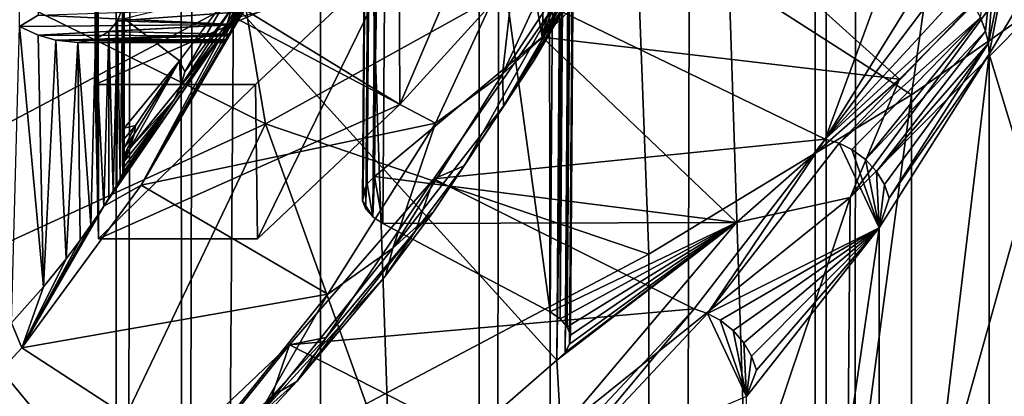
# Model space of a CAD drawing. Extents: x -23 to 23, y -4 to 262.
# Drawn here: x 5 to 7, y 181 to 181 of the extents above; entities that cross this region are included whole.
import ezdxf

# ---------------------------------------------------------------- set-up
doc = ezdxf.new("R2010")
doc.units = 0
doc.header["$MEASUREMENT"] = 0

msp = doc.modelspace()

# ---------------------------------------------------------------- linework, layer by layer
for points in [[(5.650918, 243, 13.894859), (4.928136, 0, 14.167338), (5.650918, 0, 13.894859)], [(5.650918, 243, 13.894859), (4.928136, 243, 14.167338), (4.928136, 0, 14.167338)], [(6.358716, 243, 13.585534), (5.650918, 0, 13.894859), (6.358716, 0, 13.585534)], [(6.358716, 243, 13.585534), (5.650918, 243, 13.894859), (5.650918, 0, 13.894859)], [(7.049651, 243, 13.240182), (6.358716, 0, 13.585534), (7.049651, 0, 13.240182)], [(7.049651, 243, 13.240182), (6.358716, 243, 13.585534), (6.358716, 0, 13.585534)], [(6.889881, 202.752274, -13.32402), (7.049651, 0, -13.240182), (6.358716, 0, -13.585534)], [(6.42297, 202.335449, -13.555273), (6.889881, 202.752274, -13.32402), (6.358716, 0, -13.585534)], [(5.934778, 201.951492, -13.776009), (6.42297, 202.335449, -13.555273), (6.358716, 0, -13.585534)], [(5.428829, 201.601913, -13.983126), (5.934778, 201.951492, -13.776009), (5.650918, 0, -13.894859)], [(5.934778, 201.951492, -13.776009), (6.358716, 0, -13.585534), (5.650918, 0, -13.894859)], [(4.908049, 201.287308, -14.17431), (5.428829, 201.601913, -13.983126), (4.928136, 0, -14.167338)], [(5.428829, 201.601913, -13.983126), (5.650918, 0, -13.894859), (4.928136, 0, -14.167338)], [(6.845471, 177.137054, -103.998337), (6.845471, 192.504715, -94.395554), (6.37424, 192.284561, -94.043236)], [(6.37424, 176.916901, -103.646019), (6.37424, 192.284561, -94.043236), (5.877852, 192.080521, -93.716705)], [(6.37424, 176.916901, -103.646019), (6.845471, 177.137054, -103.998337), (6.37424, 192.284561, -94.043236)], [(5.877852, 176.71286, -103.319489), (5.877852, 192.080521, -93.716705), (5.358268, 191.893402, -93.417252)], [(5.877852, 176.71286, -103.319489), (6.37424, 176.916901, -103.646019), (5.877852, 192.080521, -93.716705)], [(4.817537, 176.356277, -102.74884), (5.358268, 176.525742, -103.020035), (5.358268, 191.893402, -93.417252)], [(4.817537, 176.356277, -102.74884), (5.358268, 191.893402, -93.417252), (4.817537, 191.723938, -93.146057)], [(5.358268, 176.525742, -103.020035), (5.877852, 176.71286, -103.319489), (5.358268, 191.893402, -93.417252)], [(6.020115, 182.664658, -105.040764), (5.740003, 182.428345, -104.663391), (5.967885, 181.08046, -105.962708)], [(6.319947, 182.459763, -105.868614), (6.020115, 182.664658, -105.040764), (5.967885, 181.08046, -105.962708)], [(6.319947, 182.459763, -105.868614), (5.967885, 181.08046, -105.962708), (6.313319, 181.753418, -106.313553)], [(5.740003, 182.428345, -104.663391), (5.728184, 180.880905, -105.643356), (5.967885, 181.08046, -105.962708)], [(5.728184, 180.880905, -105.643356), (5.740003, 182.428345, -104.663391), (5.729288, 182.416748, -104.647034)], [(5.717477, 180.870102, -105.62606), (5.729288, 182.416748, -104.647034), (5.723336, 182.403305, -104.629318)], [(5.728184, 180.880905, -105.643356), (5.729288, 182.416748, -104.647034), (5.717477, 180.870102, -105.62606)], [(5.751499, 182.346039, -104.564491), (5.99221, 182.422272, -104.233315), (5.979381, 180.686859, -105.332832)], [(5.99221, 182.422272, -104.233315), (5.993999, 180.677032, -105.317108), (5.979381, 180.686859, -105.332832)], [(5.99221, 182.422272, -104.233315), (6.006832, 182.412445, -104.217583), (5.993999, 180.677032, -105.317108)], [(5.711712, 180.858276, -105.607147), (5.723336, 182.403305, -104.629318), (5.722607, 182.388626, -104.611145)], [(5.717477, 180.870102, -105.62606), (5.723336, 182.403305, -104.629318), (5.711712, 180.858276, -105.607147)], [(6.006832, 182.412445, -104.217583), (6.00387, 180.665665, -105.298897), (5.993999, 180.677032, -105.317108)], [(6.006832, 182.412445, -104.217583), (6.016702, 182.401062, -104.199379), (6.00387, 180.665665, -105.298897)], [(6.016702, 182.401062, -104.199379), (6.008423, 180.653381, -105.279251), (6.00387, 180.665665, -105.298897)], [(6.016702, 182.401062, -104.199379), (6.021253, 182.388779, -104.179726), (6.008423, 180.653381, -105.279251)], [(5.711209, 180.846069, -105.587624), (5.722607, 182.388626, -104.611145), (5.727291, 182.373581, -104.593575)], [(5.711712, 180.858276, -105.607147), (5.722607, 182.388626, -104.611145), (5.711209, 180.846069, -105.587624)], [(6.021253, 182.388779, -104.179726), (6.007421, 180.640884, -105.259247), (6.008423, 180.653381, -105.279251)], [(6.021253, 182.388779, -104.179726), (6.020246, 182.376282, -104.159714), (6.007421, 180.640884, -105.259247)], [(5.711209, 180.846069, -105.587624), (5.727291, 182.373581, -104.593575), (5.715982, 180.834137, -105.56852)], [(5.715982, 180.834137, -105.56852), (5.727291, 182.373581, -104.593575), (5.737116, 182.359131, -104.577744)], [(6.020246, 182.376282, -104.159714), (6.000906, 180.628845, -105.23999), (6.007421, 180.640884, -105.259247)], [(6.020246, 182.376282, -104.159714), (6.013723, 182.364243, -104.14045), (6.000906, 180.628845, -105.23999)], [(5.715982, 180.834137, -105.56852), (5.737116, 182.359131, -104.577744), (5.725791, 180.82309, -105.550835)], [(5.725791, 180.82309, -105.550835), (5.737116, 182.359131, -104.577744), (5.751499, 182.346039, -104.564491)], [(6.013723, 182.364243, -104.14045), (6.002064, 182.353363, -104.123032), (5.989257, 180.617966, -105.222572)], [(6.013723, 182.364243, -104.14045), (5.989257, 180.617966, -105.222572), (6.000906, 180.628845, -105.23999)], [(5.526299, 181.12851, -104.218658), (5.989257, 180.617966, -105.222572), (6.002064, 182.353363, -104.123032)], [(5.725791, 180.82309, -105.550835), (5.751499, 182.346039, -104.564491), (5.740101, 180.813522, -105.535538)], [(5.751499, 182.346039, -104.564491), (5.979381, 180.686859, -105.332832), (5.740101, 180.813522, -105.535538)], [(5.247007, 181.111984, -108.090439), (5.219999, 181.095596, -108.068832), (5.22, 182.017654, -109.544434)], [(4.993581, 180.845917, -103.766403), (5.27342, 181.903946, -103.403816), (5.003279, 181.767639, -103.185677)], [(5.526299, 181.12851, -104.218658), (5.27342, 181.903946, -103.403816), (4.993581, 180.845917, -103.766403)], [(6.313319, 181.753418, -106.313553), (5.967885, 181.08046, -105.962708), (6.182865, 181.287766, -106.294479)], [(7.009831, 181.729736, -107.001778), (6.607823, 181.055786, -107.896439), (6.668733, 181.372757, -107.626625)], [(7.009831, 181.729736, -107.001778), (6.993999, 179.784866, -108.235718), (6.607823, 181.055786, -107.896439)], [(6.102678, 181.250763, -103.788155), (6.577701, 181.570847, -104.300407), (6.496582, 180.997742, -103.949364)], [(6.577701, 181.570847, -104.300407), (6.842123, 181.239212, -104.335793), (6.496582, 180.997742, -103.949364)], [(5.328015, 181.46701, -106.925186), (5.763299, 181.205933, -106.50737), (5.328472, 181.012634, -106.198036)], [(5.333067, 180.791687, -106.34153), (5.332659, 181.24884, -107.073151), (5.328015, 181.46701, -106.925186)], [(5.328472, 181.012634, -106.198036), (5.333067, 180.791687, -106.34153), (5.328015, 181.46701, -106.925186)], [(5.944772, 181.405762, -106.827171), (5.764609, 180.983871, -106.649094), (5.763299, 181.205933, -106.50737)], [(5.944772, 181.405762, -106.827171), (5.94489, 181.18251, -106.966988), (5.764609, 180.983871, -106.649094)], [(5.572388, 180.956039, -103.316505), (5.091542, 181.193604, -103.130562), (5.497755, 181.394028, -103.451294)], [(5.572388, 180.956039, -103.316505), (5.497755, 181.394028, -103.451294), (6.102678, 181.250763, -103.788155)], [(6.668733, 181.372757, -107.626625), (6.607823, 181.055786, -107.896439), (6.606539, 181.071548, -107.8881)], [(6.668733, 181.372757, -107.626625), (6.606539, 181.071548, -107.8881), (6.623334, 181.293518, -107.729622)], [(6.479571, 181.020172, -105.866249), (6.182865, 181.287766, -106.294479), (5.967885, 181.08046, -105.962708)], [(5.971363, 181.082825, -108.093155), (6.044884, 181.230316, -108.329193), (6.089993, 181.29834, -108.273956)], [(5.971363, 181.082825, -108.093155), (6.089993, 181.29834, -108.273956), (6.015924, 181.149734, -108.036148)], [(6.479571, 181.020172, -105.866249), (6.689245, 181.232376, -106.205841), (6.182865, 181.287766, -106.294479)], [(6.623334, 181.293518, -107.729622), (6.602533, 181.088837, -107.882027), (6.595091, 181.108307, -107.878624)], [(6.623334, 181.293518, -107.729622), (6.606539, 181.071548, -107.8881), (6.602533, 181.088837, -107.882027)], [(6.029613, 181.282425, -108.556328), (5.911279, 181.027435, -108.148247), (5.93179, 181.208069, -108.626244)], [(6.044884, 181.230316, -108.329193), (5.911279, 181.027435, -108.148247), (6.029613, 181.282425, -108.556328)], [(5.764609, 180.983871, -106.649094), (5.332659, 181.24884, -107.073151), (5.333067, 180.791687, -106.34153)], [(5.764609, 180.983871, -106.649094), (5.94489, 181.18251, -106.966988), (5.332659, 181.24884, -107.073151)], [(5.572388, 180.956039, -103.316505), (6.102678, 181.250763, -103.788155), (6.120751, 180.769333, -103.583839)], [(6.102678, 181.250763, -103.788155), (6.496582, 180.997742, -103.949364), (6.120751, 180.769333, -103.583839)], [(5.971363, 181.082825, -108.093155), (5.911279, 181.027435, -108.148247), (6.044884, 181.230316, -108.329193)], [(6.408678, 180.850525, -105.829559), (6.689245, 181.232376, -106.205841), (6.479571, 181.020172, -105.866249)], [(6.756957, 181.204193, -106.395554), (6.689245, 181.232376, -106.205841), (6.408678, 180.850525, -105.829559)], [(6.496582, 178.411194, -105.56562), (6.842123, 181.239212, -104.335793), (6.842123, 178.652664, -105.952042)], [(6.496582, 178.411194, -105.56562), (6.496582, 180.997742, -103.949364), (6.842123, 181.239212, -104.335793)], [(5.763299, 181.205933, -106.50737), (5.557936, 181.012711, -106.198143), (5.328472, 181.012634, -106.198036)], [(5.517673, 181.100845, -107.684357), (5.585907, 181.214172, -107.817863), (5.57715, 181.185287, -107.835915)], [(5.517673, 181.100845, -107.684357), (5.523427, 181.121078, -107.669174), (5.585907, 181.214172, -107.817863)], [(5.815377, 180.957214, -108.224777), (5.528662, 181.107803, -108.465775), (5.93179, 181.208069, -108.626244)], [(5.763299, 181.205933, -106.50737), (5.560722, 180.791748, -106.341637), (5.557936, 181.012711, -106.198143)], [(5.763299, 181.205933, -106.50737), (5.764609, 180.983871, -106.649094), (5.560722, 180.791748, -106.341637)], [(5.93179, 181.208069, -108.626244), (5.911279, 181.027435, -108.148247), (5.815377, 180.957214, -108.224777)], [(5.983818, 181.122894, -107.815109), (6.474815, 181.210999, -107.956123), (6.373112, 180.934036, -107.512878)], [(6.373112, 180.934036, -107.512878), (6.474815, 181.210999, -107.956123), (6.527192, 181.183273, -107.911751)], [(6.756957, 181.204193, -106.395554), (6.400483, 179.929214, -106.410942), (6.748317, 180.28244, -106.976212)], [(6.756957, 181.204193, -106.395554), (6.408678, 180.850525, -105.829559), (6.400483, 179.929214, -106.410942)], [(4.991634, 180.689377, -102.889748), (5.091542, 181.193604, -103.130562), (5.572388, 180.956039, -103.316505)], [(5.57715, 181.185287, -107.835915), (5.552779, 181.143311, -107.862137), (5.508715, 181.081726, -107.700256)], [(5.517673, 181.100845, -107.684357), (5.57715, 181.185287, -107.835915), (5.508715, 181.081726, -107.700256)], [(6.373112, 180.934036, -107.512878), (6.527192, 181.183273, -107.911751), (6.549658, 181.168045, -107.894814)], [(6.373112, 180.934036, -107.512878), (6.549658, 181.168045, -107.894814), (6.569541, 181.148254, -107.883759)], [(5.912653, 180.981354, -107.930771), (5.971363, 181.082825, -108.093155), (6.015924, 181.149734, -108.036148)], [(5.912653, 180.981354, -107.930771), (6.015924, 181.149734, -108.036148), (5.956776, 181.047516, -107.872559)], [(5.956776, 181.047516, -107.872559), (6.015924, 181.149734, -108.036148), (5.983818, 181.122894, -107.815109)], [(6.373112, 180.934036, -107.512878), (6.569541, 181.148254, -107.883759), (6.584527, 181.127792, -107.878891)], [(5.36767, 181.122223, -107.878067), (5.369999, 181.143311, -107.862137), (5.367856, 180.885925, -107.497917)], [(5.369999, 181.143311, -107.862137), (5.369999, 180.894379, -107.463737), (5.367856, 180.885925, -107.497917)], [(5.369999, 181.106812, -107.231697), (5.522291, 181.144302, -107.640907), (5.449234, 181.046417, -107.484245)], [(5.369999, 180.894379, -107.463737), (5.369999, 181.143311, -107.862137), (5.369999, 181.106812, -107.231697)], [(5.456523, 181.030579, -107.524353), (5.449234, 181.046417, -107.484245), (5.522291, 181.144302, -107.640907)], [(5.456523, 181.030579, -107.524353), (5.522291, 181.144302, -107.640907), (5.523427, 181.121078, -107.669174)], [(5.552779, 181.143311, -107.862137), (5.544644, 181.129257, -107.872086), (5.508715, 181.081726, -107.700256)], [(5.526299, 181.12851, -104.218658), (4.993581, 180.845917, -103.766403), (5.519241, 180.208023, -104.801353)], [(5.543738, 181.122009, -108.100426), (5.529846, 181.09819, -108.072838), (5.247007, 181.111984, -108.090439)], [(5.360529, 181.103851, -107.897964), (5.36767, 181.122223, -107.878067), (5.364002, 180.877426, -107.515854)], [(5.537409, 181.116638, -107.883385), (5.36767, 181.122223, -107.878067), (5.360529, 181.103851, -107.897964)], [(5.527041, 181.098267, -107.905731), (5.537409, 181.116638, -107.883385), (5.360529, 181.103851, -107.897964)], [(5.36767, 181.122223, -107.878067), (5.367856, 180.885925, -107.497917), (5.364002, 180.877426, -107.515854)], [(5.543738, 181.122009, -108.100426), (5.394423, 180.868393, -108.082642), (5.529846, 181.09819, -108.072838)], [(5.528662, 181.107803, -108.465775), (5.394423, 180.868393, -108.082642), (5.543738, 181.122009, -108.100426)], [(5.450839, 181.010437, -107.53968), (5.523427, 181.121078, -107.669174), (5.517673, 181.100845, -107.684357)], [(5.450839, 181.010437, -107.53968), (5.456523, 181.030579, -107.524353), (5.523427, 181.121078, -107.669174)], [(5.544644, 181.129257, -107.872086), (5.537409, 181.116638, -107.883385), (5.508715, 181.081726, -107.700256)], [(5.537409, 181.116638, -107.883385), (5.527041, 181.098267, -107.905731), (5.508715, 181.081726, -107.700256)], [(5.526299, 181.12851, -104.218658), (5.519241, 180.208023, -104.801353), (5.989257, 180.617966, -105.222572)], [(5.85648, 180.896194, -107.630409), (5.983818, 181.122894, -107.815109), (5.813103, 180.877274, -107.422043)], [(5.813103, 180.877274, -107.422043), (5.983818, 181.122894, -107.815109), (6.373112, 180.934036, -107.512878)], [(5.85648, 180.896194, -107.630409), (5.956776, 181.047516, -107.872559), (5.983818, 181.122894, -107.815109)], [(6.392882, 180.928268, -107.507896), (6.373112, 180.934036, -107.512878), (6.584527, 181.127792, -107.878891)], [(6.392882, 180.928268, -107.507896), (6.584527, 181.127792, -107.878891), (6.595091, 181.108307, -107.878624)], [(5.529846, 181.09819, -108.072838), (5.219999, 181.095596, -108.068832), (5.247007, 181.111984, -108.090439)], [(5.347928, 181.088593, -107.922356), (5.360529, 181.103851, -107.897964), (5.354245, 180.859848, -107.53476)], [(5.527041, 181.098267, -107.905731), (5.360529, 181.103851, -107.897964), (5.347928, 181.088593, -107.922356)], [(5.360529, 181.103851, -107.897964), (5.359492, 180.868927, -107.527092), (5.354245, 180.859848, -107.53476)], [(5.360529, 181.103851, -107.897964), (5.364002, 180.877426, -107.515854), (5.359492, 180.868927, -107.527092)], [(5.369999, 180.894379, -107.463737), (5.369999, 181.106812, -107.231697), (5.369999, 180.949875, -107.329758)], [(5.369999, 181.106812, -107.231697), (5.449234, 181.046417, -107.484245), (5.369999, 180.949875, -107.329758)], [(5.815377, 180.957214, -108.224777), (5.394423, 180.868393, -108.082642), (5.528662, 181.107803, -108.465775)], [(6.411267, 180.919266, -107.505547), (6.392882, 180.928268, -107.507896), (6.595091, 181.108307, -107.878624)], [(6.430523, 180.905121, -107.506035), (6.411267, 180.919266, -107.505547), (6.595091, 181.108307, -107.878624)], [(6.430523, 180.905121, -107.506035), (6.595091, 181.108307, -107.878624), (6.602533, 181.088837, -107.882027)], [(5.219999, 181.095596, -108.068832), (5.254402, 180.722733, -107.464569), (5.208846, 180.671143, -107.388779)], [(5.529846, 181.09819, -108.072838), (5.247007, 181.083359, -108.044632), (5.219999, 181.095596, -108.068832)], [(5.219999, 181.095596, -108.068832), (5.247007, 181.083359, -108.044632), (5.254402, 180.722733, -107.464569)], [(5.529846, 181.09819, -108.072838), (5.520207, 181.082184, -108.04155), (5.247007, 181.083359, -108.044632)], [(5.329003, 181.077652, -107.951508), (5.347928, 181.088593, -107.922356), (5.340697, 180.838257, -107.542015)], [(5.519628, 181.084763, -107.930664), (5.347928, 181.088593, -107.922356), (5.329003, 181.077652, -107.951508)], [(5.347928, 181.088593, -107.922356), (5.348045, 180.849716, -107.539719), (5.340697, 180.838257, -107.542015)], [(5.519628, 181.084763, -107.930664), (5.527041, 181.098267, -107.905731), (5.347928, 181.088593, -107.922356)], [(5.347928, 181.088593, -107.922356), (5.354245, 180.859848, -107.53476), (5.348045, 180.849716, -107.539719)], [(5.529846, 181.09819, -108.072838), (5.394423, 180.868393, -108.082642), (5.520207, 181.082184, -108.04155)], [(5.450839, 181.010437, -107.53968), (5.517673, 181.100845, -107.684357), (5.508715, 181.081726, -107.700256)], [(5.527041, 181.098267, -107.905731), (5.519628, 181.084763, -107.930664), (5.508715, 181.081726, -107.700256)], [(6.446332, 180.888, -107.509872), (6.430523, 180.905121, -107.506035), (6.602533, 181.088837, -107.882027)], [(6.446332, 180.888, -107.509872), (6.602533, 181.088837, -107.882027), (6.606539, 181.071548, -107.8881)], [(5.247007, 181.083359, -108.044632), (5.272269, 181.075867, -108.019524), (5.254402, 180.722733, -107.464569)], [(5.520207, 181.082184, -108.04155), (5.272269, 181.075867, -108.019524), (5.247007, 181.083359, -108.044632)], [(5.272269, 181.075867, -108.019524), (5.286747, 180.763031, -107.507034), (5.254402, 180.722733, -107.464569)], [(5.520207, 181.082184, -108.04155), (5.515243, 181.074478, -108.011658), (5.272269, 181.075867, -108.019524)], [(5.272269, 181.075867, -108.019524), (5.303492, 181.072876, -107.984573), (5.286747, 180.763031, -107.507034)], [(5.515243, 181.074478, -108.011658), (5.303492, 181.072876, -107.984573), (5.272269, 181.075867, -108.019524)], [(5.303492, 181.072876, -107.984573), (5.329003, 181.077652, -107.951508), (5.322251, 180.811127, -107.537628)], [(5.515247, 181.076324, -107.957039), (5.329003, 181.077652, -107.951508), (5.303492, 181.072876, -107.984573)], [(5.513802, 181.072891, -107.984276), (5.515247, 181.076324, -107.957039), (5.303492, 181.072876, -107.984573)], [(5.515243, 181.074478, -108.011658), (5.513802, 181.072891, -107.984276), (5.303492, 181.072876, -107.984573)], [(5.329003, 181.077652, -107.951508), (5.332157, 180.82547, -107.54142), (5.322251, 180.811127, -107.537628)], [(5.515247, 181.076324, -107.957039), (5.519628, 181.084763, -107.930664), (5.329003, 181.077652, -107.951508)], [(5.329003, 181.077652, -107.951508), (5.340697, 180.838257, -107.542015), (5.332157, 180.82547, -107.54142)], [(5.508715, 181.081726, -107.700256), (5.340697, 180.838257, -107.542015), (5.348045, 180.849716, -107.539719)], [(5.508715, 181.081726, -107.700256), (5.394423, 180.868393, -108.082642), (5.340697, 180.838257, -107.542015)], [(5.508715, 181.081726, -107.700256), (5.348045, 180.849716, -107.539719), (5.441989, 180.99147, -107.555817)], [(5.519628, 181.084763, -107.930664), (5.394423, 180.868393, -108.082642), (5.508715, 181.081726, -107.700256)], [(5.519628, 181.084763, -107.930664), (5.515247, 181.076324, -107.957039), (5.394423, 180.868393, -108.082642)], [(5.520207, 181.082184, -108.04155), (5.394423, 180.868393, -108.082642), (5.515243, 181.074478, -108.011658)], [(5.513802, 181.072891, -107.984276), (5.394423, 180.868393, -108.082642), (5.515247, 181.076324, -107.957039)], [(5.515243, 181.074478, -108.011658), (5.394423, 180.868393, -108.082642), (5.513802, 181.072891, -107.984276)], [(5.450839, 181.010437, -107.53968), (5.508715, 181.081726, -107.700256), (5.441989, 180.99147, -107.555817)], [(6.245954, 180.815125, -105.538086), (5.967885, 181.08046, -105.962708), (5.728184, 180.880905, -105.643356)], [(5.912653, 180.981354, -107.930771), (5.911279, 181.027435, -108.148247), (5.971363, 181.082825, -108.093155)], [(6.245954, 180.815125, -105.538086), (6.479571, 181.020172, -105.866249), (5.967885, 181.08046, -105.962708)], [(5.303492, 181.072876, -107.984573), (5.306845, 180.789703, -107.527023), (5.286747, 180.763031, -107.507034)], [(5.303492, 181.072876, -107.984573), (5.322251, 180.811127, -107.537628), (5.306845, 180.789703, -107.527023)], [(6.45779, 180.869278, -107.516602), (6.446332, 180.888, -107.509872), (6.606539, 181.071548, -107.8881)], [(6.464727, 180.849762, -107.525787), (6.45779, 180.869278, -107.516602), (6.606539, 181.071548, -107.8881)], [(6.464727, 180.849762, -107.525787), (6.606539, 181.071548, -107.8881), (6.607823, 181.055786, -107.896439)], [(5.386267, 180.953918, -107.372421), (5.369999, 180.949875, -107.329758), (5.449234, 181.046417, -107.484245)], [(5.378731, 180.921188, -107.396843), (5.449234, 181.046417, -107.484245), (5.450839, 181.010437, -107.53968)], [(5.378731, 180.921188, -107.396843), (5.384341, 180.941223, -107.381363), (5.449234, 181.046417, -107.484245)], [(5.384341, 180.941223, -107.381363), (5.386267, 180.953918, -107.372421), (5.449234, 181.046417, -107.484245)], [(5.450839, 181.010437, -107.53968), (5.449234, 181.046417, -107.484245), (5.456523, 181.030579, -107.524353)], [(5.8131, 180.831161, -107.690414), (5.912653, 180.981354, -107.930771), (5.956776, 181.047516, -107.872559)], [(5.8131, 180.831161, -107.690414), (5.956776, 181.047516, -107.872559), (5.85648, 180.896194, -107.630409)], [(6.464727, 180.849762, -107.525787), (6.607823, 181.055786, -107.896439), (6.45051, 180.80748, -107.499062)], [(6.607823, 181.055786, -107.896439), (6.607823, 179.989288, -108.562866), (6.45051, 179.740982, -108.165482)], [(6.607823, 181.055786, -107.896439), (6.45051, 179.740982, -108.165482), (6.45051, 180.80748, -107.499062)], [(6.607823, 181.055786, -107.896439), (6.993999, 179.784866, -108.235718), (6.607823, 179.989288, -108.562866)], [(5.911279, 181.027435, -108.148247), (5.754609, 180.778305, -107.749565), (5.815377, 180.957214, -108.224777)], [(5.912653, 180.981354, -107.930771), (5.754609, 180.778305, -107.749565), (5.911279, 181.027435, -108.148247)], [(6.408678, 180.850525, -105.829559), (6.479571, 181.020172, -105.866249), (6.245954, 180.815125, -105.538086)], [(5.333067, 180.791687, -106.34153), (5.328472, 181.012634, -106.198036), (5.557936, 181.012711, -106.198143)], [(5.333067, 180.791687, -106.34153), (5.557936, 181.012711, -106.198143), (5.560722, 180.791748, -106.341637)], [(5.378731, 180.921188, -107.396843), (5.450839, 181.010437, -107.53968), (5.441989, 180.99147, -107.555817)], [(5.441989, 180.99147, -107.555817), (5.348045, 180.849716, -107.539719), (5.354245, 180.859848, -107.53476)], [(5.441989, 180.99147, -107.555817), (5.354245, 180.859848, -107.53476), (5.359492, 180.868927, -107.527092)], [(5.441989, 180.99147, -107.555817), (5.359492, 180.868927, -107.527092), (5.364002, 180.877426, -107.515854)], [(5.441989, 180.99147, -107.555817), (5.364002, 180.877426, -107.515854), (5.367856, 180.885925, -107.497917)], [(5.441989, 180.99147, -107.555817), (5.367856, 180.885925, -107.497917), (5.369999, 180.894379, -107.463737)], [(5.441989, 180.99147, -107.555817), (5.369999, 180.894379, -107.463737), (5.369999, 180.902359, -107.413208)], [(5.378731, 180.921188, -107.396843), (5.441989, 180.99147, -107.555817), (5.369999, 180.902359, -107.413208)], [(6.120751, 178.182785, -105.200096), (6.496582, 180.997742, -103.949364), (6.496582, 178.411194, -105.56562)], [(6.120751, 178.182785, -105.200096), (6.120751, 180.769333, -103.583839), (6.496582, 180.997742, -103.949364)], [(5.560722, 180.791748, -106.341637), (5.764609, 180.983871, -106.649094), (5.333067, 180.791687, -106.34153)], [(5.8131, 180.831161, -107.690414), (5.754609, 180.778305, -107.749565), (5.912653, 180.981354, -107.930771)], [(4.991634, 180.689377, -102.889748), (5.572388, 180.956039, -103.316505), (5.285362, 180.355896, -102.922195)], [(5.572388, 180.956039, -103.316505), (5.716383, 180.555054, -103.240913), (5.285362, 180.355896, -102.922195)], [(5.386267, 180.953918, -107.372421), (5.369999, 180.934784, -107.341805), (5.369999, 180.949875, -107.329758)], [(5.386267, 180.953918, -107.372421), (5.369999, 180.921753, -107.358253), (5.369999, 180.934784, -107.341805)], [(5.384341, 180.941223, -107.381363), (5.369999, 180.921753, -107.358253), (5.386267, 180.953918, -107.372421)], [(5.369999, 180.921753, -107.358253), (5.369999, 180.949875, -107.329758), (5.369999, 180.934784, -107.341805)], [(5.369999, 180.910873, -107.380341), (5.369999, 180.949875, -107.329758), (5.369999, 180.921753, -107.358253)], [(5.369999, 180.902359, -107.413208), (5.369999, 180.894379, -107.463737), (5.369999, 180.949875, -107.329758)], [(5.369999, 180.906052, -107.395569), (5.369999, 180.902359, -107.413208), (5.369999, 180.949875, -107.329758)], [(5.369999, 180.906052, -107.395569), (5.369999, 180.949875, -107.329758), (5.369999, 180.910873, -107.380341)], [(5.661248, 180.712128, -107.832565), (5.394423, 180.868393, -108.082642), (5.815377, 180.957214, -108.224777)], [(5.572388, 180.956039, -103.316505), (6.120751, 180.769333, -103.583839), (5.716383, 180.555054, -103.240913)], [(5.815377, 180.957214, -108.224777), (5.754609, 180.778305, -107.749565), (5.661248, 180.712128, -107.832565)], [(5.384341, 180.941223, -107.381363), (5.369999, 180.910873, -107.380341), (5.369999, 180.921753, -107.358253)], [(5.378731, 180.921188, -107.396843), (5.369999, 180.910873, -107.380341), (5.384341, 180.941223, -107.381363)], [(5.813103, 180.877274, -107.422043), (6.373112, 180.934036, -107.512878), (6.185605, 180.691299, -107.124428)], [(6.204802, 180.684799, -107.118263), (6.185605, 180.691299, -107.124428), (6.373112, 180.934036, -107.512878)], [(6.204802, 180.684799, -107.118263), (6.373112, 180.934036, -107.512878), (6.392882, 180.928268, -107.507896)], [(5.378731, 180.921188, -107.396843), (5.369999, 180.906052, -107.395569), (5.369999, 180.910873, -107.380341)], [(5.378731, 180.921188, -107.396843), (5.369999, 180.902359, -107.413208), (5.369999, 180.906052, -107.395569)], [(6.204802, 180.684799, -107.118263), (6.392882, 180.928268, -107.507896), (6.45051, 180.80748, -107.499062)], [(6.411267, 180.919266, -107.505547), (6.45051, 180.80748, -107.499062), (6.392882, 180.928268, -107.507896)], [(6.430523, 180.905121, -107.506035), (6.45051, 180.80748, -107.499062), (6.411267, 180.919266, -107.505547)], [(5.786833, 180.803009, -107.481262), (5.85648, 180.896194, -107.630409), (5.813103, 180.877274, -107.422043)], [(5.786833, 180.803009, -107.481262), (5.8131, 180.831161, -107.690414), (5.85648, 180.896194, -107.630409)], [(6.446332, 180.888, -107.509872), (6.45051, 180.80748, -107.499062), (6.430523, 180.905121, -107.506035)], [(5.659055, 180.650284, -107.236862), (5.813103, 180.877274, -107.422043), (5.606549, 180.639511, -107.041542)], [(5.606549, 180.639511, -107.041542), (5.813103, 180.877274, -107.422043), (6.185605, 180.691299, -107.124428)], [(5.659055, 180.650284, -107.236862), (5.786833, 180.803009, -107.481262), (5.813103, 180.877274, -107.422043)], [(5.725791, 180.82309, -105.550835), (5.728184, 180.880905, -105.643356), (5.717477, 180.870102, -105.62606)], [(5.740101, 180.813522, -105.535538), (5.728184, 180.880905, -105.643356), (5.725791, 180.82309, -105.550835)], [(6.245954, 180.815125, -105.538086), (5.728184, 180.880905, -105.643356), (5.740101, 180.813522, -105.535538)], [(6.45779, 180.869278, -107.516602), (6.45051, 180.80748, -107.499062), (6.446332, 180.888, -107.509872)], [(5.394423, 180.868393, -108.082642), (5.223334, 180.635666, -107.710213), (5.340697, 180.838257, -107.542015)], [(5.661248, 180.712128, -107.832565), (5.223334, 180.635666, -107.710213), (5.394423, 180.868393, -108.082642)], [(5.711209, 180.846069, -105.587624), (5.717477, 180.870102, -105.62606), (5.711712, 180.858276, -105.607147)], [(5.725791, 180.82309, -105.550835), (5.717477, 180.870102, -105.62606), (5.711209, 180.846069, -105.587624)], [(6.464727, 180.849762, -107.525787), (6.45051, 180.80748, -107.499062), (6.45779, 180.869278, -107.516602)], [(6.408678, 180.850525, -105.829559), (5.99469, 180.517334, -105.296341), (5.987025, 179.596451, -105.878403)], [(6.408678, 180.850525, -105.829559), (5.987025, 179.596451, -105.878403), (6.400483, 179.929214, -106.410942)], [(6.408678, 180.850525, -105.829559), (6.245954, 180.815125, -105.538086), (5.99469, 180.517334, -105.296341)], [(4.993581, 180.845917, -103.766403), (4.987204, 179.925797, -104.349678), (5.519241, 180.208023, -104.801353)], [(5.340697, 180.838257, -107.542015), (5.223334, 180.635666, -107.710213), (5.332157, 180.82547, -107.54142)], [(5.725791, 180.82309, -105.550835), (5.711209, 180.846069, -105.587624), (5.715982, 180.834137, -105.56852)], [(5.332157, 180.82547, -107.54142), (5.223334, 180.635666, -107.710213), (5.322251, 180.811127, -107.537628)], [(5.743969, 180.738663, -107.542374), (5.754609, 180.778305, -107.749565), (5.8131, 180.831161, -107.690414)], [(5.743969, 180.738663, -107.542374), (5.8131, 180.831161, -107.690414), (5.786833, 180.803009, -107.481262)], [(5.322251, 180.811127, -107.537628), (5.223334, 180.635666, -107.710213), (5.306845, 180.789703, -107.527023)], [(6.245954, 180.815125, -105.538086), (5.740101, 180.813522, -105.535538), (5.979381, 180.686859, -105.332832)], [(5.993999, 180.677032, -105.317108), (6.245954, 180.815125, -105.538086), (5.979381, 180.686859, -105.332832)], [(5.99469, 180.517334, -105.296341), (6.245954, 180.815125, -105.538086), (5.989257, 180.617966, -105.222572)], [(5.989257, 180.617966, -105.222572), (6.245954, 180.815125, -105.538086), (6.000906, 180.628845, -105.23999)], [(6.00387, 180.665665, -105.298897), (6.245954, 180.815125, -105.538086), (5.993999, 180.677032, -105.317108)], [(6.000906, 180.628845, -105.23999), (6.245954, 180.815125, -105.538086), (6.007421, 180.640884, -105.259247)], [(6.008423, 180.653381, -105.279251), (6.245954, 180.815125, -105.538086), (6.00387, 180.665665, -105.298897)], [(6.007421, 180.640884, -105.259247), (6.245954, 180.815125, -105.538086), (6.008423, 180.653381, -105.279251)], [(6.222651, 180.67511, -107.114807), (6.204802, 180.684799, -107.118263), (6.45051, 180.80748, -107.499062)], [(6.241349, 180.660233, -107.114136), (6.222651, 180.67511, -107.114807), (6.45051, 180.80748, -107.499062)], [(6.256699, 180.642517, -107.11702), (6.241349, 180.660233, -107.114136), (6.45051, 180.80748, -107.499062)], [(6.267823, 180.623367, -107.123055), (6.256699, 180.642517, -107.11702), (6.45051, 180.80748, -107.499062)], [(6.274559, 180.603592, -107.131828), (6.45051, 180.80748, -107.499062), (6.260418, 180.565689, -107.112122)], [(6.45051, 180.80748, -107.499062), (6.45051, 179.740982, -108.165482), (6.260418, 179.499191, -107.778542)], [(6.45051, 180.80748, -107.499062), (6.260418, 179.499191, -107.778542), (6.260418, 180.565689, -107.112122)], [(6.274559, 180.603592, -107.131828), (6.267823, 180.623367, -107.123055), (6.45051, 180.80748, -107.499062)], [(5.617137, 180.587067, -107.299789), (5.743969, 180.738663, -107.542374), (5.786833, 180.803009, -107.481262)], [(5.617137, 180.587067, -107.299789), (5.786833, 180.803009, -107.481262), (5.659055, 180.650284, -107.236862)], [(5.306845, 180.789703, -107.527023), (5.223334, 180.635666, -107.710213), (5.286747, 180.763031, -107.507034)], [(5.754609, 180.778305, -107.749565), (5.560618, 180.536667, -107.362862), (5.661248, 180.712128, -107.832565)], [(5.743969, 180.738663, -107.542374), (5.560618, 180.536667, -107.362862), (5.754609, 180.778305, -107.749565)], [(6.120751, 178.182785, -105.200096), (5.716383, 180.555054, -103.240913), (6.120751, 180.769333, -103.583839)], [(5.286747, 180.763031, -107.507034), (5.223334, 180.635666, -107.710213), (5.254402, 180.722733, -107.464569)], [(5.617137, 180.587067, -107.299789), (5.560618, 180.536667, -107.362862), (5.743969, 180.738663, -107.542374)], [(5.254402, 180.722733, -107.464569), (5.223334, 180.635666, -107.710213), (5.208846, 180.671143, -107.388779)], [(5.470404, 180.474411, -107.452141), (5.223334, 180.635666, -107.710213), (5.661248, 180.712128, -107.832565)], [(5.661248, 180.712128, -107.832565), (5.560618, 180.536667, -107.362862), (5.470404, 180.474411, -107.452141)], [(4.991634, 180.689377, -102.889748), (5.285362, 180.355896, -102.922195), (4.829698, 180.172791, -102.629158)], [(5.606549, 180.639511, -107.041542), (6.185605, 180.691299, -107.124428), (5.965642, 180.456345, -106.748421)], [(5.984165, 180.449127, -106.741104), (5.965642, 180.456345, -106.748421), (6.185605, 180.691299, -107.124428)], [(5.984165, 180.449127, -106.741104), (6.185605, 180.691299, -107.124428), (6.204802, 180.684799, -107.118263)], [(5.984165, 180.449127, -106.741104), (6.204802, 180.684799, -107.118263), (6.260418, 180.565689, -107.112122)], [(6.222651, 180.67511, -107.114807), (6.260418, 180.565689, -107.112122), (6.204802, 180.684799, -107.118263)], [(5.223334, 180.635666, -107.710213), (5.016565, 180.41124, -107.351044), (5.208846, 180.671143, -107.388779)], [(6.241349, 180.660233, -107.114136), (6.260418, 180.565689, -107.112122), (6.222651, 180.67511, -107.114807)], [(6.256699, 180.642517, -107.11702), (6.260418, 180.565689, -107.112122), (6.241349, 180.660233, -107.114136)], [(5.424928, 180.413589, -106.858063), (5.606549, 180.639511, -107.041542), (5.365429, 180.411072, -106.675957)], [(5.365429, 180.411072, -106.675957), (5.606549, 180.639511, -107.041542), (5.965642, 180.456345, -106.748421)], [(5.424928, 180.413589, -106.858063), (5.581213, 180.566315, -107.102478), (5.606549, 180.639511, -107.041542)], [(5.581213, 180.566315, -107.102478), (5.659055, 180.650284, -107.236862), (5.606549, 180.639511, -107.041542)], [(5.581213, 180.566315, -107.102478), (5.617137, 180.587067, -107.299789), (5.659055, 180.650284, -107.236862)], [(6.267823, 180.623367, -107.123055), (6.260418, 180.565689, -107.112122), (6.256699, 180.642517, -107.11702)], [(5.470404, 180.474411, -107.452141), (5.016565, 180.41124, -107.351044), (5.223334, 180.635666, -107.710213)], [(6.274559, 180.603592, -107.131828), (6.260418, 180.565689, -107.112122), (6.267823, 180.623367, -107.123055)], [(5.99469, 180.517334, -105.296341), (5.989257, 180.617966, -105.222572), (5.519241, 180.208023, -104.801353)], [(5.539872, 180.503723, -107.166397), (5.560618, 180.536667, -107.362862), (5.617137, 180.587067, -107.299789)], [(5.539872, 180.503723, -107.166397), (5.617137, 180.587067, -107.299789), (5.581213, 180.566315, -107.102478)], [(5.424928, 180.413589, -106.858063), (5.539872, 180.503723, -107.166397), (5.581213, 180.566315, -107.102478)]]:
    msp.add_3dface(points)

doc.saveas('drawing.dxf')
